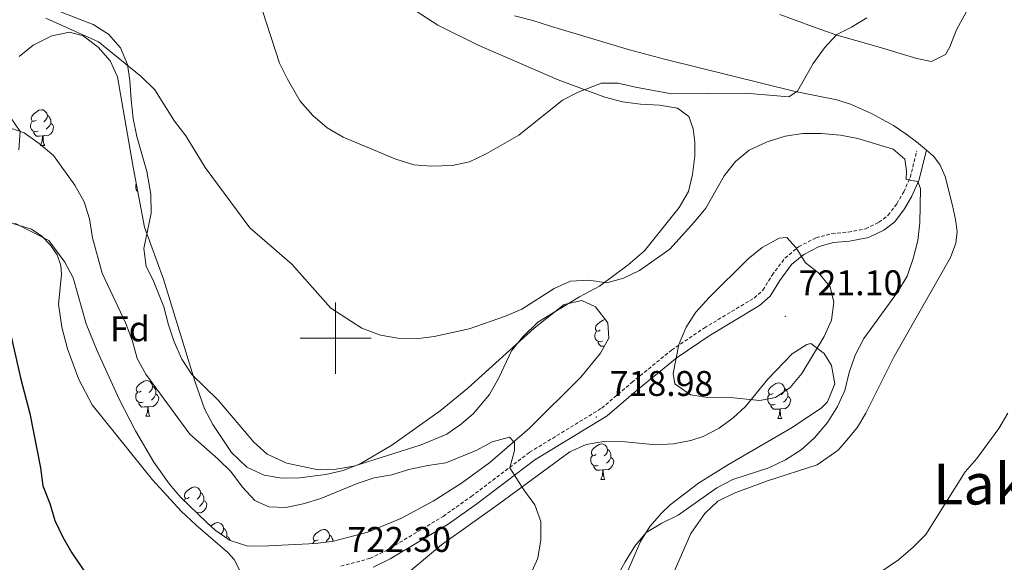
# Model space of a CAD drawing. Units: metres. Extents: x 620701 to 625208, y 4701324 to 4704372.
# Drawn here: x 624411 to 624688, y 4702437 to 4702590 of the extents above; entities that cross this region are included whole.
import ezdxf
from ezdxf.enums import TextEntityAlignment as Align

# ---------------------------------------------------------------- set-up
doc = ezdxf.new("R2010")
doc.units = ezdxf.units.M
doc.header["$MEASUREMENT"] = 0
doc.linetypes.add('TRAZOSX2', pattern=[1.5, 1, -0.5])
for name, color, linetype, lineweight in [('Carátula', 7, 'Continuous', 5), ('Level 21', 19, 'Continuous', 0), ('Level 35', 92, 'Continuous', 0), ('Level 36', 19, 'Continuous', 40), ('Level 37', 92, 'Continuous', 0), ('Level 4', 36, 'Continuous', 30), ('Level 41', 39, 'Continuous', 0), ('Level 45', 7, 'Continuous', 0), ('Level 5', 36, 'Continuous', 0), ('Level 63', 7, 'Continuous', 0), ('Level 7', 1, 'Continuous', 0)]:
    doc.layers.add(name, color=color, linetype=linetype, lineweight=lineweight)
doc.styles.add('Arial', font='ARIAL.TTF', dxfattribs={"height": 0.2})

# ---------------------------------------------------------------- blocks, each defined once
blk = doc.blocks.new('5PATER')
at = {"layer": 'Carátula', "linetype": 'Continuous', "lineweight": 5}
h = blk.add_hatch(color=250, dxfattribs=at)
edge = h.paths.add_edge_path()
edge.add_ellipse((0, 0), major_axis=(-1.33, -1.34), ratio=0.999422, start_angle=0, end_angle=360)

msp = doc.modelspace()

# ---------------------------------------------------------------- linework, layer by layer
at = {"layer": 'Level 21', "color": 19, "linetype": 'TRAZOSX2', "lineweight": 0}
msp.add_polyline3d([(624501.49, 4702435.88, 722.32), (624509.64, 4702438.08, 721.8), (624514.15, 4702440.22, 721.56), (624530.25, 4702449.91, 720.95), (624538.15, 4702455.48, 720.62), (624554.55, 4702467.92, 719.81), (624574.82, 4702480.32, 719.48), (624583.3, 4702487.53, 719.26), (624594.46, 4702496.63, 719.76), (624603.65, 4702502.85, 719.93), (624617.67, 4702511.28, 720.27), (624620.16, 4702513.5, 720.61), (624622.73, 4702517.71, 720.44), (624626.34, 4702522.51, 720.27), (624630.2, 4702525.68, 720.13), (624635.06, 4702528.22, 719.6), (624639.55, 4702529.42, 719.09), (624644.15, 4702529.82, 718.75), (624649, 4702530.75, 717.96), (624652.79, 4702532.56, 717.56), (624655.36, 4702534.55, 716.88), (624657.8, 4702537.79, 716.37), (624659.75, 4702541.09, 715.7), (624661.56, 4702545.2, 714.85), (624663.4, 4702552.56, 713.66)], dxfattribs=at)
at = {"layer": 'Level 21', "color": 19, "linetype": 'Continuous', "lineweight": 0}
msp.add_polyline3d([(624510.54, 4702435.63, 721.8), (624515.38, 4702437.92, 721.56), (624531.67, 4702447.73, 720.95), (624539.68, 4702453.38, 720.62), (624556.02, 4702465.77, 719.81), (624576.34, 4702478.21, 719.48), (624584.97, 4702485.53, 719.26), (624596.01, 4702494.54, 719.76), (624605.05, 4702500.65, 719.93), (624619.22, 4702509.18, 720.27), (624622.18, 4702511.81, 720.61), (624624.88, 4702516.25, 720.44), (624628.23, 4702520.69, 720.27), (624631.64, 4702523.5, 720.13), (624636.01, 4702525.78, 719.6), (624640, 4702526.85, 719.09), (624644.5, 4702527.24, 718.75), (624649.81, 4702528.25, 717.96), (624654.16, 4702530.33, 717.56), (624657.23, 4702532.7, 716.88), (624659.96, 4702536.34, 716.37), (624662.07, 4702539.9, 715.7), (624664.03, 4702544.36, 714.85), (624666.14, 4702552.81, 713.66)], dxfattribs=at)
at = {"layer": 'Level 35', "color": 92, "linetype": 'Continuous', "lineweight": 0, "ltscale": 0.5}
for points in [[(624410.99, 4702579.22, 721.3), (624414.96, 4702582.35, 720.85), (624420.19, 4702584.99, 720.43), (624425.21, 4702586.04, 720.12), (624429.03, 4702584.97, 720), (624433.27, 4702581.81, 720.22), (624436.65, 4702577.96, 720.72), (624438.7, 4702573.45, 721.07), (624443.08, 4702548.05, 721.04), (624446.27, 4702531.18, 721.3), (624451.59, 4702516.58, 721.39), (624460.44, 4702487.94, 722.31), (624463.17, 4702480.12, 722.61)], [(624410.96, 4702552.9, 724.07), (624411.29, 4702558.13, 723.48), (624408.46, 4702562.24, 723.53)], [(624463.79, 4702448.14, 724.57), (624456.49, 4702455.19, 724.79), (624453.27, 4702458.92, 724.91), (624448.85, 4702465.18, 725), (624443.75, 4702473.93, 725), (624439.14, 4702482.81, 725), (624432.96, 4702496.4, 725), (624429.88, 4702504, 725), (624426.17, 4702516.93, 725), (624423.86, 4702521.39, 725.08), (624419.39, 4702527.49, 725.22), (624409.81, 4702532.29, 725.05)], [(624463.17, 4702480.12, 722.61), (624465.44, 4702475.69, 722.86), (624470.69, 4702467.87, 723.06), (624475.04, 4702463.76, 723.04), (624479.91, 4702461.5, 723.11), (624484.89, 4702460.66, 723.18), (624489.87, 4702460.75, 723.24), (624497.28, 4702461.67, 723.28), (624502.14, 4702462.78, 723.28), (624506.93, 4702464.67, 723.26), (624515.8, 4702469.88, 723.21), (624529.42, 4702479.55, 722.92), (624537.15, 4702485.98, 722.65), (624555.84, 4702502.84, 721.86), (624564.27, 4702509.5, 721.52), (624569.2, 4702510.62, 721.39), (624573.12, 4702508.81, 721.3), (624576.55, 4702504.29, 722.17), (624576.84, 4702499.95, 723.04), (624574.52, 4702495.82, 722.98), (624568.99, 4702489.08, 722.83), (624554.52, 4702474.67, 723), (624543.39, 4702465.09, 723.16), (624535.44, 4702459.24, 723.31), (624527.42, 4702454.13, 723.48), (624518.33, 4702449.26, 723.75), (624509.02, 4702445.45, 724.08), (624499.41, 4702442.97, 724.42), (624494.39, 4702442.29, 724.57), (624481.12, 4702441.64, 724.57), (624476.19, 4702441.57, 725.54), (624475, 4702441.65, 725.66), (624470.38, 4702443.13, 725.31), (624466.18, 4702446.07, 724.7), (624463.79, 4702448.14, 724.57)], [(624519.55, 4702433.39, 724.13), (624529.77, 4702441.87, 723.48), (624546.05, 4702453.48, 722.87), (624565.89, 4702468, 722.83), (624570.47, 4702470.08, 722.83), (624575.46, 4702470.95, 722.83), (624581.41, 4702470.83, 722.56), (624590.04, 4702469.99, 721.74), (624594.99, 4702470.33, 721.53), (624599.91, 4702471.2, 721.46), (624603.32, 4702472.34, 721.52), (624607.82, 4702474.7, 721.96), (624611.78, 4702477.64, 722.63), (624615.24, 4702480.82, 723.04), (624621.58, 4702488.45, 723.19), (624628.38, 4702495.56, 722.76), (624632.49, 4702498.24, 722.47), (624633.65, 4702498.47, 722.39), (624637.33, 4702495.7, 722.14), (624639.42, 4702492.34, 721.96), (624640.35, 4702487.15, 721.6), (624638.32, 4702482.11, 721.22), (624636.67, 4702480.44, 721.09), (624628.36, 4702474.86, 720.76), (624610.44, 4702464.5, 719.78), (624602.06, 4702459.2, 719.65), (624594.11, 4702453.11, 719.62), (624591.71, 4702450.93, 719.56), (624588.35, 4702447.09, 719.44), (624585.7, 4702442.81, 719.31), (624580.09, 4702429.86, 718.91)]]:
    msp.add_polyline3d(points, dxfattribs=at)
at = {"layer": 'Level 36', "color": 92, "linetype": 'Continuous', "lineweight": 0}
for points in [[(624415.77, 4702561.24), (624415.24, 4702560.97), (624414.71, 4702561.03), (624414.45, 4702561.4), (624414.39, 4702561.82), (624414.55, 4702562.34), (624415.03, 4702562.94), (624415.67, 4702563.47), (624416.57, 4702564.05), (624417.31, 4702564.21), (624417.74, 4702564.16), (624418.27, 4702563.85), (624418.8, 4702563.26), (624418.96, 4702562.62), (624418.85, 4702561.77), (624418.42, 4702561.24), (624418, 4702560.81)], [(624416.36, 4702558.16), (624415.93, 4702558), (624415.35, 4702558.06), (624414.87, 4702558.27), (624414.45, 4702558.69), (624414.23, 4702559.28), (624414.23, 4702559.7), (624414.29, 4702560.28), (624414.71, 4702560.97)], [(624418.96, 4702562.62), (624419.43, 4702562.31), (624419.75, 4702561.67), (624419.91, 4702561.35), (624419.91, 4702560.77), (624419.91, 4702560.34), (624419.54, 4702559.65), (624419.12, 4702559.17), (624418.64, 4702558.75)], [(624419.91, 4702560.34), (624420.36, 4702560.09), (624420.71, 4702559.47), (624420.6, 4702558.75), (624420.39, 4702558.11), (624419.8, 4702557.37), (624419.01, 4702556.89), (624418.16, 4702556.99), (624417.73, 4702556.87)], [(624417.62, 4702556.87), (624416.73, 4702556.78), (624415.88, 4702556.78), (624415.46, 4702557.21), (624415.14, 4702557.68), (624415.14, 4702558)], [(624417.07, 4702554.18), (624417.51, 4702555.34), (624417.62, 4702556.87), (624417.73, 4702556.87), (624417.76, 4702556.28), (624417.8, 4702555.59), (624417.87, 4702554.98), (624417.98, 4702554.58), (624418.2, 4702554.18)], [(624417.07, 4702554.18), (624418.2, 4702554.18)], [(624444.38, 4702541.2), (624444.02, 4702541.55), (624443.81, 4702542.14), (624443.81, 4702542.56), (624443.86, 4702543.14), (624443.98, 4702543.32)], [(624574.42, 4702502.25), (624573.9, 4702501.98), (624573.36, 4702502.04), (624573.1, 4702502.41), (624573.04, 4702502.83), (624573.2, 4702503.35), (624573.68, 4702503.95), (624574.32, 4702504.48), (624575.22, 4702505.06), (624575.85, 4702505.2)], [(624575.01, 4702499.17), (624574.58, 4702499.01), (624574, 4702499.07), (624573.52, 4702499.28), (624573.1, 4702499.7), (624572.88, 4702500.29), (624572.88, 4702500.71), (624572.94, 4702501.29), (624573.36, 4702501.98)], [(624576.71, 4702501.88), (624576.66, 4702501.82)], [(624575.64, 4702497.81), (624575.38, 4702497.79), (624574.54, 4702497.79), (624574.11, 4702498.22), (624573.79, 4702498.69), (624573.79, 4702499.01)], [(624445.35, 4702485.11), (624444.82, 4702484.84), (624444.29, 4702484.89), (624444.02, 4702485.27), (624443.97, 4702485.69), (624444.13, 4702486.21), (624444.61, 4702486.81), (624445.24, 4702487.33), (624446.14, 4702487.92), (624446.89, 4702488.08), (624447.31, 4702488.03), (624447.84, 4702487.71), (624448.37, 4702487.13), (624448.53, 4702486.49), (624448.42, 4702485.63), (624448, 4702485.11), (624447.58, 4702484.68)], [(624448.53, 4702486.49), (624449.01, 4702486.17), (624449.32, 4702485.53), (624449.48, 4702485.21), (624449.48, 4702484.63), (624449.48, 4702484.21), (624449.11, 4702483.51), (624448.69, 4702483.03), (624448.21, 4702482.61)], [(624623.04, 4702484.46), (624622.51, 4702484.19), (624621.98, 4702484.25), (624621.71, 4702484.62), (624621.66, 4702485.04), (624621.82, 4702485.56), (624622.3, 4702486.16), (624622.93, 4702486.69), (624623.83, 4702487.27), (624624.58, 4702487.43), (624625, 4702487.38), (624625.53, 4702487.06), (624626.06, 4702486.48), (624626.22, 4702485.84), (624626.11, 4702484.99), (624625.69, 4702484.46), (624625.27, 4702484.03)], [(624445.93, 4702482.03), (624445.51, 4702481.87), (624444.92, 4702481.92), (624444.45, 4702482.13), (624444.02, 4702482.56), (624443.81, 4702483.14), (624443.81, 4702483.56), (624443.86, 4702484.15), (624444.29, 4702484.84)], [(624449.48, 4702484.21), (624449.94, 4702483.95), (624450.28, 4702483.34), (624450.17, 4702482.61), (624449.96, 4702481.97), (624449.38, 4702481.23), (624448.58, 4702480.75), (624447.73, 4702480.86), (624447.3, 4702480.73)], [(624623.62, 4702481.38), (624623.2, 4702481.22), (624622.61, 4702481.28), (624622.14, 4702481.49), (624621.71, 4702481.91), (624621.5, 4702482.5), (624621.5, 4702482.92), (624621.55, 4702483.5), (624621.98, 4702484.19)], [(624627.17, 4702483.56), (624627.63, 4702483.31), (624627.97, 4702482.69), (624627.86, 4702481.97), (624627.65, 4702481.33), (624627.07, 4702480.59), (624626.27, 4702480.11), (624625.42, 4702480.21), (624624.99, 4702480.08)], [(624626.22, 4702485.84), (624626.7, 4702485.52), (624627.01, 4702484.88), (624627.17, 4702484.56), (624627.17, 4702483.98), (624627.17, 4702483.56), (624626.8, 4702482.87), (624626.38, 4702482.39), (624625.9, 4702481.97)], [(624447.19, 4702480.73), (624446.3, 4702480.65), (624445.46, 4702480.64), (624445.03, 4702481.07), (624444.71, 4702481.55), (624444.71, 4702481.86)], [(624446.65, 4702478.05), (624447.08, 4702479.21), (624447.19, 4702480.73), (624447.3, 4702480.73), (624447.34, 4702480.15), (624447.37, 4702479.46), (624447.44, 4702478.85), (624447.56, 4702478.45), (624447.77, 4702478.05)], [(624624.88, 4702480.08), (624623.99, 4702480), (624623.15, 4702480), (624622.72, 4702480.43), (624622.4, 4702480.9), (624622.4, 4702481.22)], [(624446.65, 4702478.05), (624447.77, 4702478.05)], [(624624.34, 4702477.4), (624624.77, 4702478.56), (624624.88, 4702480.08), (624624.99, 4702480.08), (624625.03, 4702479.5), (624625.06, 4702478.81), (624625.13, 4702478.2), (624625.25, 4702477.8), (624625.46, 4702477.4)], [(624624.34, 4702477.4), (624625.46, 4702477.4)], [(624573.29, 4702467.31), (624572.76, 4702467.05), (624572.23, 4702467.1), (624571.96, 4702467.47), (624571.91, 4702467.9), (624572.07, 4702468.42), (624572.55, 4702469.01), (624573.18, 4702469.54), (624574.08, 4702470.13), (624574.83, 4702470.29), (624575.25, 4702470.23), (624575.78, 4702469.92), (624576.31, 4702469.33), (624576.47, 4702468.69), (624576.36, 4702467.84), (624575.94, 4702467.31), (624575.52, 4702466.89)], [(624573.87, 4702464.23), (624573.45, 4702464.07), (624572.86, 4702464.13), (624572.39, 4702464.34), (624571.96, 4702464.77), (624571.75, 4702465.35), (624571.75, 4702465.77), (624571.8, 4702466.36), (624572.23, 4702467.05)], [(624576.47, 4702468.69), (624576.95, 4702468.38), (624577.26, 4702467.74), (624577.42, 4702467.42), (624577.42, 4702466.84), (624577.42, 4702466.41), (624577.05, 4702465.72), (624576.63, 4702465.24), (624576.15, 4702464.82)], [(624575.13, 4702462.94), (624574.24, 4702462.85), (624573.4, 4702462.85), (624572.97, 4702463.28), (624572.65, 4702463.76), (624572.65, 4702464.07)], [(624577.42, 4702466.41), (624577.88, 4702466.16), (624578.22, 4702465.55), (624578.11, 4702464.82), (624577.9, 4702464.18), (624577.32, 4702463.44), (624576.52, 4702462.96), (624575.67, 4702463.07), (624575.24, 4702462.94)], [(624574.59, 4702460.25), (624575.02, 4702461.41), (624575.13, 4702462.94), (624575.24, 4702462.94), (624575.28, 4702462.35), (624575.31, 4702461.67), (624575.38, 4702461.05), (624575.5, 4702460.65), (624575.71, 4702460.25)], [(624574.59, 4702460.25), (624575.71, 4702460.25)], [(624458.85, 4702455.2), (624458.32, 4702454.93), (624457.79, 4702454.99), (624457.53, 4702455.36), (624457.47, 4702455.78), (624457.63, 4702456.3), (624458.11, 4702456.9), (624458.75, 4702457.43), (624459.65, 4702458.01), (624460.39, 4702458.17), (624460.82, 4702458.12), (624461.35, 4702457.8), (624461.88, 4702457.22), (624462.04, 4702456.58), (624461.93, 4702455.73), (624461.5, 4702455.2), (624461.08, 4702454.77)], [(624462.04, 4702456.58), (624462.51, 4702456.26), (624462.83, 4702455.62), (624462.99, 4702455.3), (624462.99, 4702454.72), (624462.99, 4702454.3), (624462.62, 4702453.61), (624462.2, 4702453.13), (624461.72, 4702452.71)], [(624457.4, 4702454.3), (624457.79, 4702454.93)], [(624462.99, 4702454.3), (624463.44, 4702454.05), (624463.79, 4702453.43), (624463.68, 4702452.71), (624463.47, 4702452.07), (624462.88, 4702451.33), (624462.09, 4702450.85), (624461.24, 4702450.95), (624460.96, 4702450.87)], [(624464.93, 4702447.15), (624465.22, 4702447.39), (624466.12, 4702447.98), (624466.87, 4702448.14), (624467.29, 4702448.08), (624467.82, 4702447.77), (624468.35, 4702447.18), (624468.51, 4702446.54), (624468.4, 4702445.69), (624467.98, 4702445.16), (624467.78, 4702444.96)], [(624468.51, 4702446.54), (624468.99, 4702446.23), (624469.3, 4702445.59), (624469.46, 4702445.27), (624469.46, 4702444.69), (624469.46, 4702444.26), (624469.27, 4702443.91)], [(624495.1, 4702443.26), (624494.57, 4702442.99), (624494.04, 4702443.05), (624493.77, 4702443.42), (624493.72, 4702443.84), (624493.88, 4702444.36), (624494.36, 4702444.96), (624494.99, 4702445.49), (624495.89, 4702446.07), (624496.64, 4702446.23), (624497.06, 4702446.18), (624497.59, 4702445.86), (624498.12, 4702445.28), (624498.28, 4702444.64), (624498.17, 4702443.79), (624497.75, 4702443.26), (624497.33, 4702442.83)], [(624498.28, 4702444.64), (624498.76, 4702444.32), (624499.07, 4702443.68), (624499.23, 4702443.36), (624499.23, 4702442.94)], [(624469.46, 4702444.26), (624469.92, 4702444.01), (624470.26, 4702443.4), (624470.24, 4702443.23)], [(624493.61, 4702442.25), (624493.61, 4702442.3), (624494.04, 4702442.99)]]:
    msp.add_lwpolyline(points, dxfattribs=at)
for points in [[(624415.15, 4702594.61, 714.22), (624431.88, 4702588.16, 714.89), (624436.15, 4702585.43, 714.89), (624439.52, 4702581.57, 714.89), (624441.47, 4702576.9, 715.06), (624442.19, 4702572.46, 715.57), (624442.51, 4702566.97, 716.25), (624443.12, 4702561.71, 716.59), (624444.07, 4702556.73, 716.59), (624446.96, 4702546.87, 716.93), (624448.03, 4702540.46, 717.44), (624448.18, 4702535.18, 717.78), (624446.12, 4702525.16, 718.12), (624446.74, 4702520.15, 718.12), (624448.73, 4702516.3, 718.28), (624451.67, 4702508.82, 718.79), (624453.01, 4702503.72, 719.13), (624454.6, 4702498.96, 719.13), (624456.76, 4702494.14, 719.13), (624459.62, 4702489.8, 718.96), (624466.99, 4702482.54, 718.96), (624477.02, 4702470.76, 719.13), (624480.74, 4702467.38, 719.13)], [(624480.74, 4702467.38, 719.13), (624486.26, 4702464.85, 718.96), (624495.1, 4702463, 719.13), (624500.18, 4702463.15, 719.13), (624505.11, 4702464.03, 719.13), (624524.02, 4702470.01, 718.46), (624531.3, 4702473.02, 718.46), (624535.41, 4702475.93, 717.95), (624538.82, 4702478.83, 717.95), (624543.29, 4702484.12, 717.44), (624545.88, 4702488.87, 716.59), (624549.42, 4702496.43, 716.42), (624552.51, 4702500.31, 716.25), (624556.85, 4702504.5, 715.74), (624568.56, 4702511.61, 715.57), (624574.24, 4702514.63, 714.89), (624582.3, 4702520.64, 714.72), (624586.81, 4702524.55, 714.39), (624596.58, 4702536.76, 713.2), (624599.2, 4702541.24, 713.03), (624600.32, 4702545.96, 713.03), (624601.01, 4702551.23, 712.69), (624601.03, 4702555.14, 712.18), (624600.55, 4702558.81, 712.01), (624599.35, 4702562.28, 711.84), (624596.15, 4702564.67, 711.16), (624591.07, 4702565.49, 710.49), (624585.7, 4702565.79, 710.15), (624580.65, 4702566.47, 709.64), (624575.72, 4702567.77, 709.47), (624562.61, 4702572.64, 708.96), (624540.08, 4702582.32, 708.28), (624528.73, 4702587.97, 707.94), (624518.89, 4702594.36, 707.6)], [(624624.95, 4702591.01, 709.08), (624634.14, 4702587.6, 709.93), (624640.63, 4702585.28, 710.1), (624651.89, 4702582.07, 711.12), (624663.43, 4702578.63, 712.98), (624667.56, 4702577.79, 713.32), (624671.52, 4702579.7, 714), (624672.7, 4702581.9, 714), (624674.56, 4702586.67, 714), (624677.89, 4702592.66, 713.83)], [(624666.14, 4702552.81, 713.83), (624663.3, 4702555.15, 713.83), (624660.43, 4702557.36, 713.32), (624656.83, 4702559.74, 712.81), (624650.66, 4702563.11, 711.8), (624644.82, 4702565.76, 711.12), (624640.95, 4702566.98, 711.12), (624629.2, 4702569.35, 710.1), (624592.51, 4702578.47, 707.73), (624582.68, 4702581.09, 707.56), (624560.7, 4702587.63, 706.54), (624555.49, 4702589.29, 706.54), (624550.35, 4702590.56, 706.03)], [(624666.14, 4702552.81, 713.83), (624668.16, 4702551.15, 713.83), (624669.89, 4702548.85, 713.66), (624671.4, 4702545.48, 713.49), (624673.46, 4702537.32, 713.66), (624674.3, 4702533.37, 713.32), (624674.78, 4702530.01, 713.32), (624674.4, 4702526.68, 712.98), (624672.93, 4702522.71, 712.64), (624657.01, 4702494.8, 713.32), (624649.06, 4702478.88, 713.66), (624646.77, 4702474.95, 713.66), (624644.2, 4702471.88, 713.66), (624641.33, 4702468.54, 713.66), (624635.44, 4702464.35, 713.66), (624621.42, 4702459.88, 713.83), (624612.04, 4702456.47, 714), (624607.5, 4702454.19, 714), (624603.84, 4702450.71, 714), (624599.89, 4702445.09, 713.83), (624592.97, 4702429.24, 712.64)], [(624408.55, 4702532.38, 723.86), (624414.53, 4702530.66, 723.52), (624417.41, 4702528.69, 723.01), (624419.87, 4702526.18, 722.67), (624421.68, 4702523.41, 722.84), (624422.78, 4702520.45, 722.84), (624422.9, 4702517.91, 723.01), (624422.11, 4702509.55, 723.52), (624423.07, 4702503.07, 723.52), (624424.61, 4702497.03, 723.52), (624427.8, 4702488.37, 723.35), (624431.54, 4702481.28, 723.35), (624448.48, 4702460.17, 723.35), (624456.57, 4702451.38, 723.35), (624460.76, 4702447.45, 722.84), (624469.68, 4702439.77, 722.84), (624471.52, 4702437.78, 722.84), (624473.5, 4702433.75, 722.84), (624475.92, 4702427.73, 722.99)]]:
    msp.add_polyline3d(points, dxfattribs=at)
at = {"layer": 'Level 4', "color": 36, "linetype": 'Continuous', "lineweight": 30}
msp.add_polyline3d([(624408, 4702503.79, 725), (624411.36, 4702488.85, 725), (624414.07, 4702478.79, 725), (624417.04, 4702463.51, 725), (624417.66, 4702458.47, 725), (624419.64, 4702453.55, 725), (624421.1, 4702448.77, 725), (624423.28, 4702444.1, 725), (624425.8, 4702439.67, 725), (624431.69, 4702431.13, 725)], dxfattribs=at)
at = {"layer": 'Level 5', "color": 36, "linetype": 'Continuous', "lineweight": 0}
for points in [[(624479.41, 4702592.04, 710), (624484.24, 4702577.26, 710), (624486.44, 4702572.77, 710), (624490.08, 4702566.62, 710), (624493.6, 4702562.63, 710), (624497.66, 4702559.1, 710), (624502.16, 4702556.47, 710), (624516.96, 4702550.33, 710), (624522.03, 4702548.75, 710), (624527.01, 4702548.37, 710), (624532.73, 4702548.58, 710), (624537.62, 4702549.61, 710), (624542.37, 4702551.85, 710), (624551.56, 4702557.1, 710), (624563.76, 4702566.91, 710), (624568.21, 4702569.16, 710), (624574.73, 4702571.72, 710), (624579.42, 4702571.71, 710), (624584.28, 4702570.51, 710), (624594.42, 4702568.64, 710), (624615.3, 4702568.86, 710), (624627.42, 4702567.82, 710), (624629.83, 4702569.47, 710), (624634.29, 4702577.17, 710), (624637.49, 4702581.59, 710), (624640.91, 4702585.34, 710), (624645.08, 4702587.42, 710), (624649.34, 4702590.03, 710)], [(624418.48, 4702589.91, 715), (624433.31, 4702583.31, 715), (624445.35, 4702573.55, 715), (624449.16, 4702569.78, 715), (624454.72, 4702561.02, 715), (624457.87, 4702556.91, 715), (624463.36, 4702547.98, 715), (624475.84, 4702530.99, 715), (624487.68, 4702520.82, 715), (624498.69, 4702508.39, 715), (624507.4, 4702502.79, 715), (624512.59, 4702500.84, 715), (624517.52, 4702499.98, 715), (624522.64, 4702499.8, 715), (624527.68, 4702500.51, 715), (624537.6, 4702502.63, 715), (624547.74, 4702506.17, 715), (624552.35, 4702508.11, 715), (624561.49, 4702513.93, 715), (624566.05, 4702515.99, 715), (624571.12, 4702516.26, 715), (624576.29, 4702515.59, 715), (624580.96, 4702516.84, 715), (624585.46, 4702519.03, 715), (624593.99, 4702525.04, 715), (624600.94, 4702532.68, 715), (624604.11, 4702536.54, 715), (624609.27, 4702545.63, 715), (624612.45, 4702549.7, 715), (624616.3, 4702552.89, 715), (624621.31, 4702555.16, 715), (624626.42, 4702556.74, 715), (624631.36, 4702557.53, 715), (624636.54, 4702557.52, 715), (624641.95, 4702557.1, 715), (624646.86, 4702556.17, 715), (624656.78, 4702553.11, 715), (624660.05, 4702550.28, 715), (624660.56, 4702547.05, 715), (624660.47, 4702544.57, 715), (624663.68, 4702544.05, 715), (624664.5, 4702542.06, 715), (624664.23, 4702532.39, 715), (624663.74, 4702527.42, 715), (624662.4, 4702522.43, 715), (624660.67, 4702517.39, 715), (624657.97, 4702512.93, 715), (624648.52, 4702499.91, 715), (624646.13, 4702495.2, 715), (624644.45, 4702490.35, 715), (624643.18, 4702485.31, 715), (624641.13, 4702480.75, 715), (624638.31, 4702476.31, 715), (624634.62, 4702471.95, 715), (624630.89, 4702468.62, 715), (624626.47, 4702465.77, 715), (624621.86, 4702463.56, 715), (624611.65, 4702460.28, 715), (624607.22, 4702457.95, 715), (624596.28, 4702450.27, 715), (624591.71, 4702447.99, 715), (624587.37, 4702445.35, 715), (624584.16, 4702441.52, 715), (624581.39, 4702437.11, 715), (624576.56, 4702428.33, 715)], [(624554.77, 4702433.59, 720), (624556.84, 4702438.14, 720), (624557.69, 4702443.32, 720), (624557.69, 4702448.43, 720), (624556.04, 4702453.15, 720), (624552.93, 4702457.37, 720), (624548.96, 4702463.59, 720), (624550.26, 4702468.43, 720), (624550.35, 4702470.7, 720), (624548.89, 4702472.15, 720), (624544.06, 4702470.84, 720), (624539.52, 4702468.42, 720), (624530.99, 4702464.98, 720), (624525.95, 4702464.19, 720), (624520.6, 4702463.04, 720), (624515.84, 4702461.55, 720), (624510.85, 4702460.75, 720), (624506.1, 4702459.18, 720), (624495.89, 4702454.97, 720), (624490.91, 4702453.45, 720), (624486.02, 4702452.42, 720), (624481.22, 4702452.61, 720), (624477.3, 4702454.32, 720), (624473.85, 4702458.09, 720), (624470.52, 4702462.48, 720), (624466.97, 4702466, 720), (624458.99, 4702473.01, 720), (624446.65, 4702489.91, 720), (624444.23, 4702494.29, 720), (624442.89, 4702499.11, 720), (624441.02, 4702504.09, 720), (624434.38, 4702518.26, 720), (624431.6, 4702528.23, 720), (624430.78, 4702533.56, 720), (624429.33, 4702538.35, 720), (624426.72, 4702543.01, 720), (624420.65, 4702551.39, 720), (624416.69, 4702554.71, 720), (624412.44, 4702557.69, 720), (624397.76, 4702562.8, 720)], [(624609.96, 4702483.42, 720), (624604.7, 4702483.31, 720), (624599.76, 4702484.03, 720), (624595.38, 4702487.14, 720), (624594.96, 4702490.05, 720), (624596.52, 4702498.22, 720), (624598.54, 4702503.12, 720), (624601.32, 4702507.27, 720), (624605, 4702511.46, 720), (624616.05, 4702522.28, 720), (624619.9, 4702525.46, 720), (624624.68, 4702528.09, 720), (624626.91, 4702528.27, 720), (624629.51, 4702525.41, 720), (624632.1, 4702521.13, 720), (624635.82, 4702518.4, 720), (624639.09, 4702514.4, 720), (624640.13, 4702510.14, 720), (624639.44, 4702505.05, 720), (624637.34, 4702500.51, 720), (624631.12, 4702490.03, 720), (624627.77, 4702486.15, 720), (624623.67, 4702483.29, 720), (624619.3, 4702482.48, 720), (624609.96, 4702483.42, 720)], [(624689.04, 4702478.93, 710), (624686.53, 4702474.6, 710), (624680.32, 4702466.21, 710), (624677.01, 4702462.39, 710), (624665.93, 4702444.81, 710), (624662.44, 4702441.23, 710), (624658.26, 4702437.71, 710), (624640.75, 4702425.79, 710)]]:
    msp.add_polyline3d(points, dxfattribs=at)
at = {"layer": 'Level 63', "linetype": 'Continuous', "lineweight": 0}
for points in [[(624500, 4702490.01), (624500, 4702510.01)], [(624490, 4702500.01), (624510, 4702500.01)]]:
    msp.add_lwpolyline(points, dxfattribs=at)

# ---------------------------------------------------------------- block references
at = {"layer": 'Level 7', "color": 19, "linetype": 'Continuous', "lineweight": 0, "xscale": 0.09999983015004542, "yscale": 0.09999983015004542}
for p in [(624626.45, 4702506.13, 721.11), (624573.31, 4702477.81, 718.99)]:
    msp.add_blockref('5PATER', p, dxfattribs=at)

# ---------------------------------------------------------------- texts
at = {"layer": 'Level 37', "color": 92, "linetype": 'Continuous', "lineweight": 0, "style": 'Arial'}
msp.add_text('Fd', height=7, dxfattribs=at).set_placement((624442.15, 4702502.62, 720.22), align=Align.MIDDLE_CENTER)
at = {"layer": 'Level 41', "color": 19, "linetype": 'Continuous', "lineweight": 0, "style": 'Arial'}
for s, p in [('721.10', (624630.2, 4702509.88, 721.11)), ('718.98', (624577.06, 4702481.57, 718.99)), ('722.30', (624503.3, 4702437.73, 722.3))]:
    msp.add_text(s, height=7, dxfattribs=at).set_placement(p, align=Align.BOTTOM_LEFT)
at = {"layer": 'Level 45', "color": 19, "linetype": 'Continuous', "lineweight": 0, "style": 'Arial'}
msp.add_text('Laku', height=11.5, dxfattribs=at).set_placement((624685.78, 4702458.99, 709.57), align=Align.MIDDLE_CENTER)

doc.saveas('drawing.dxf')
